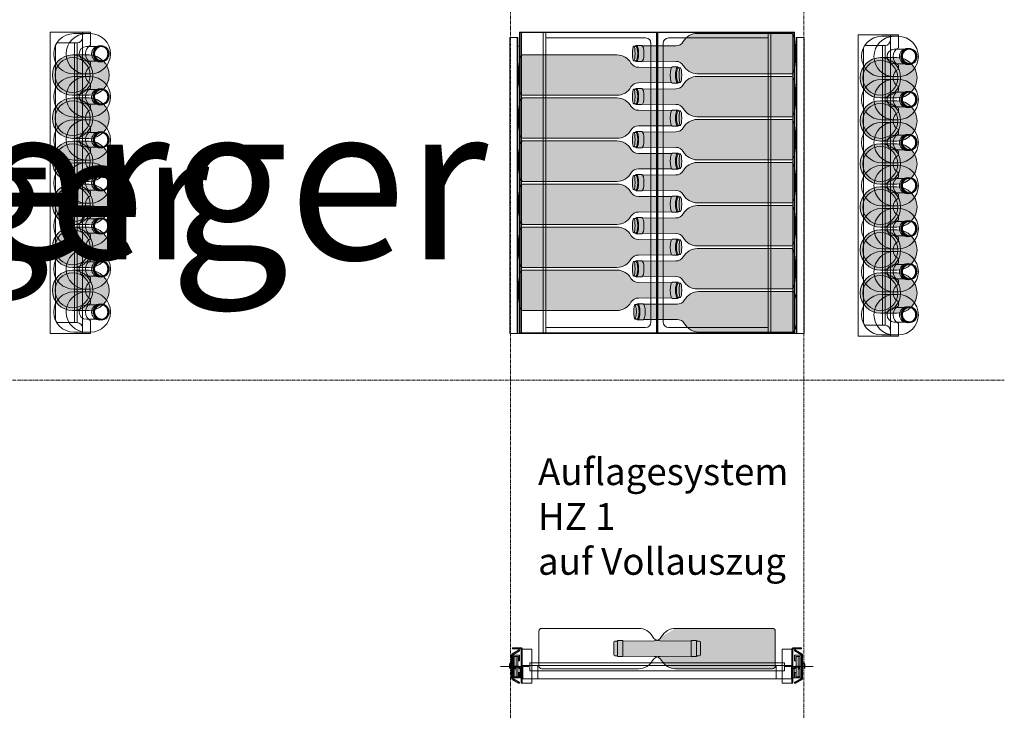
# Model space of a CAD drawing. Units: millimetres. Extents: x 7770 to 975806, y -37393 to 16511.
# Drawn here: x 38404 to 40234, y -29243 to -27959 of the extents above; entities that cross this region are included whole.
import ezdxf

# ---------------------------------------------------------------- set-up
doc = ezdxf.new("R2010")
doc.units = ezdxf.units.MM
doc.linetypes.add('CENTER', pattern=[10.159999999999998, 6.35, -1.27, 1.27, -1.27])
doc.linetypes.add('STRICHPUNKT2', pattern=[12.7, 6.35, -3.175, 0, -3.175])
doc.layers.get('0').update_dxf_attribs({"linetype": 'CONTINUOUS', "plot": 0})
for name, color, linetype, lineweight in [('A_BEMASSUNG', 1, 'CONTINUOUS', 13), ('A_BEMASSUNG @ 16', 1, 'CONTINUOUS', 13), ('A_BEMASSUNG @ 20', 1, 'CONTINUOUS', 13), ('A_TEXT', 7, 'CONTINUOUS', 20), ('A_VOLL', 3, 'CONTINUOUS', 18), ('ZUBEHÖR', 40, 'CONTINUOUS', 13)]:
    doc.layers.add(name, color=color, linetype=linetype, lineweight=lineweight)
doc.styles.add('IDEAL', font='comsc.ttf', dxfattribs={"height": 4})
doc.styles.add('STYLE1', font='arial.ttf')

# ---------------------------------------------------------------- blocks, each defined once
blk = doc.blocks.new('Flasche 750ml')
at = {"layer": 'ZUBEHÖR'}
h = blk.add_hatch(color=256, dxfattribs=at)
h.dxf.hatch_style = 1
h.set_gradient(color1=(19, 103, 52), color2=(175, 217, 170), rotation=90.00000000000003, name='CYLINDER')
h.paths.add_polyline_path([(299.9999999999927, 32.49999999996726, 0.4142135623730601), (294.9999999999933, 37.49999999996726), (114.9999999999806, 37.49999999998909, 0.2715003549362917), (88.82290156764118, 22.15467562460073, -0.2846915079619797), (75.0000000001304, 14.49999999999014), (17.00000000000679, 13.99999999999636), (16.99999999999322, -14.00000000001104), (74.9999999999896, -14.5000000000036, -0.2846915079644083), (88.82290156763018, -22.15467562461629, 0.271500354936499), (114.9999999999891, -37.50000000001091), (294.9999999999922, -37.50000000003274, 0.4142135623731301), (299.9999999999927, -32.50000000003274)])
edge = h.paths.add_edge_path(flags=17)
edge.add_arc((114.9999999999782, 7.499999999989086), 30, 90, 150.7586714634981)
at = {"layer": 'ZUBEHÖR', "true_color": 0xffffff}
h = blk.add_hatch(color=7, dxfattribs=at)
h.dxf.hatch_style = 1
h.paths.add_polyline_path([(17.00000000000728, 14.99999999999636), (6.999999999992723, 14.99999999999636), (6.999999999992724, -15.00000000000364), (16.99999999999272, -15.00000000000364)])
h.paths.add_polyline_path([(6.999999999992724, 13.50000000000364), (1.999999999992724, 13.50000000000364, 0.4142135623732802), (-7.275957614183426e-12, 11.50000000000237), (-7.275957614183426e-12, -11.5000000000049, 0.4142135623724836), (1.999999999989814, -13.50000000000364), (6.999999999992724, -13.50000000000364)])
at = {"layer": 'ZUBEHÖR', "color": 252}
for p, q in [((114.9999999999927, 37.49999999998181), (294.9999999999927, 37.49999999995998)), ((299.9999999999927, 32.49999999996726), (299.9999999999927, -32.50000000003274)), ((-7.275957614183426e-12, 11.50000000000364), (7.275957614183426e-12, -11.50000000000364)), ((7.275957614183426e-12, -11.50000000000364), (-7.275957614183426e-12, 11.50000000000364)), ((6.999999999992724, 13.50000000000364), (1.999999999992724, 13.50000000000364)), ((7.000000000007276, 14.99999999999636), (6.999999999992724, -15.00000000000364)), ((17.00000000000728, 14.99999999999636), (6.999999999992724, 14.99999999999636)), ((6.999999999992724, -15.00000000000364), (6.999999999992724, 14.99999999999636)), ((17.00000000000728, 14.99999999999636), (16.99999999999272, -15.00000000000364)), ((16.99999999999272, -15.00000000000364), (17.00000000000728, 14.99999999999636)), ((75.00000000000728, 14.49999999998909), (17.00000000000728, 13.99999999999636)), ((6.999999999992724, -13.50000000000364), (1.999999999978172, -13.49999999999636)), ((16.99999999999272, -15.00000000000364), (6.999999999992724, -15.00000000000364)), ((74.99999999999272, -14.50000000000364), (16.99999999997817, -14.00000000001091)), ((114.9999999999782, -37.50000000001091), (294.9999999999927, -37.50000000003274))]:
    blk.add_line(p, q, dxfattribs=at)
for centre, radius, start, end in [((114.9999999999782, 7.499999999989086), 30, 90, 150.7586714634981), ((294.9999999999927, 32.49999999996726), 5, 0, 90), ((75.73435235146462, 29.48201343691107), 14.99999999999964, 267.1938589298617, 330.758671463498), ((1.999999999992724, 11.50000000000364), 2, 90, 180), ((1.999999999992724, -11.50000000000364), 2, 180, 270), ((75.73435235145007, -29.48201343691835), 14.99999999999964, 29.24132853650191, 92.80614106930553), ((114.9999999999927, -7.500000000010914), 30, 209.2413285365019, 270), ((294.9999999999927, -32.50000000003274), 5, 270, 0)]:
    blk.add_arc(centre, radius, start, end, dxfattribs=at)
blk = doc.blocks.new('A$C74f92cc3')
at = {"layer": 'ZUBEHÖR', "color": 252}
for p, q in [((-185, 37.50000000001455), (-5, 37.49999999999272)), ((0, 32.5), (0, -32.5)), ((-300, 11.50000000003638), (-299.9999999999854, -11.4999999999709)), ((-299.9999999999854, -11.4999999999709), (-300, 11.50000000003638)), ((-293, 13.50000000003638), (-298, 13.50000000003638)), ((-292.9999999999854, 15.0000000000291), (-293, -14.9999999999709)), ((-282.9999999999854, 15.0000000000291), (-293, 15.0000000000291)), ((-293, -14.9999999999709), (-293, 15.0000000000291)), ((-282.9999999999854, 15.0000000000291), (-283, -14.9999999999709)), ((-283, -14.9999999999709), (-282.9999999999854, 15.0000000000291)), ((-224.9999999999854, 14.50000000002183), (-282.9999999999854, 14.0000000000291)), ((-293, -13.4999999999709), (-298.0000000000146, -13.49999999996362)), ((-283, -14.9999999999709), (-293, -14.9999999999709)), ((-225, -14.4999999999709), (-283.0000000000146, -13.99999999997817)), ((-185.0000000000146, -37.49999999997817), (-5, -37.5))]:
    blk.add_line(p, q, dxfattribs=at)
for centre, radius, start, end in [((-185.0000000000146, 7.500000000021828), 30, 90, 150.7586714634981), ((-5, 32.5), 5, 0, 90), ((-224.2656476485281, 29.48201343694382), 14.99999999999964, 267.1938589298617, 330.758671463498), ((-298, 11.50000000003638), 2, 90, 180), ((-298, -11.4999999999709), 2, 180, 270), ((-224.2656476485427, -29.48201343688561), 14.99999999999964, 29.24132853650191, 92.80614106930553), ((-185, -7.499999999978172), 30, 209.2413285365019, 270), ((-5, -32.5), 5, 270, 0)]:
    blk.add_arc(centre, radius, start, end, dxfattribs=at)
blk = doc.blocks.new('*U278')
at = {"layer": 'A_VOLL', "color": 252}
for p, q in [((-268.5, 58.00000000000728), (-253, 58.00000000000728)), ((-268.5, 56.00000000000728), (-268.5, 58.00000000000728)), ((-268.5, 56.00000000001455), (-253, 56.00000000001455)), ((-252.5, 55.50000000001455), (-252.5, -8)), ((-250.5, 55.50000000001455), (-250.5, -8)), ((250.5, 55.50000000001455), (250.5, -8)), ((252.5, 55.50000000001455), (252.5, -8)), ((268.5, 58.00000000000728), (252.9999999999854, 58.00000000000728)), ((268.5, 56.00000000001455), (253, 56.00000000001455)), ((268.4999999999854, 56.00000000000728), (268.5, 58.00000000000728)), ((-270.5000000000146, 1.288675134608638), (-270.5, 44.71132486540591)), ((-269.25, 46.87638837486884), (-257.4916697508015, 53.6650635094702)), ((-268.5, 1.288675134608638), (-268.5, 44.71132486540591)), ((-268.25, 45.14433756729704), (-256.4916697508015, 51.93301270190568)), ((-267.5, 2), (-267.5, 44)), ((-267.5, 44), (-255.5, 44.00000000000728)), ((-265.5, 4.000000000007276), (-265.5, 42)), ((-265.5, 42), (-257.5, 42.00000000000728)), ((-262, 24), (-262, 42)), ((-258.5000000000146, 42), (-258.5, 24)), ((-257.5, 34), (-257.5, 42.00000000001455)), ((-256.2416697508015, 54.00000000000728), (-255.5, 54.00000000000728)), ((-256.2416697508015, 52.00000000000728), (-255.5, 52.00000000000728)), ((-255.5, 54.00000000000728), (-255.5, 52.00000000000728)), ((-255.5, 34), (-255.5, 44)), ((256.241669750787, 54.00000000000728), (255.5, 54.00000000000728)), ((255.5, 54.00000000000728), (255.5, 52.00000000000728)), ((256.241669750787, 52.00000000000728), (255.5, 52.00000000000728)), ((255.5, 34), (255.5, 44)), ((267.5, 44), (255.5, 44.00000000000728)), ((268.25, 45.14433756729704), (256.491669750787, 51.93301270190568)), ((269.25, 46.87638837486884), (257.491669750787, 53.6650635094702)), ((257.5, 34), (257.5, 42.00000000001455)), ((265.5, 42), (257.5, 42.00000000000728)), ((258.5, 42), (258.5, 24)), ((262, 24), (261.9999999999709, 42)), ((265.5, 4.000000000007276), (265.5, 42)), ((267.5, 2), (267.5, 44)), ((268.5, 1.288675134608638), (268.5, 44.71132486540591)), ((270.5, 1.288675134608638), (270.4999999999854, 44.71132486540591)), ((-290.6460087027517, 23), (-238.1082970037241, 23)), ((-274.5000000000146, 20), (-274.5, 27.5)), ((-273.0000000000146, 20), (-274.5, 20)), ((-273.0000000000146, 20), (-272.5, 27.5)), ((-270.5, 30), (-272, 30)), ((-270.5, 28), (-272, 28)), ((-264.5, 19), (-264.5, 24)), ((-264.5, 24), (-257.5, 24)), ((-264.5, 19), (-262.5, 19)), ((-262.5, 19), (-262.5, 22)), ((-262.5, 22), (-258.3284271247539, 22)), ((-262.0000000000146, 4.000000000014552), (-262, 22)), ((-258.5000000000291, 22), (-258.5, 4)), ((-254.5, 18.17157287525333), (-258.3284271247685, 22)), ((-257.5, 34), (-255.5, 34)), ((-252.5, 19), (-257.5, 24)), ((-252.5, 2.000000000007276), (-252.5, 19)), ((-236.5, 15), (-236.5, 25)), ((-221.5, 0), (-221.5, 25)), ((221.5, 0), (221.5, 25)), ((236.5, 15), (236.5, 25)), ((290.1460087027517, 23), (238.1082970037241, 23)), ((252.5, 19), (257.5, 24)), ((252.5, 2.000000000007276), (252.5, 19)), ((254.5, 18.17157287525333), (258.3284271247394, 22)), ((257.5, 34), (255.5, 34)), ((264.5, 24), (257.5, 24)), ((262.5, 22), (258.3284271247394, 22)), ((258.5, 22), (258.5, 4)), ((262, 4.000000000014552), (261.9999999999709, 22)), ((262.5, 19), (262.5, 22)), ((264.5, 19), (262.5, 19)), ((264.5, 19), (264.5, 24)), ((270.5, 30), (272, 30)), ((270.5, 28), (272, 28)), ((273, 20), (272.5, 27.5)), ((273, 20), (274.5, 20)), ((274.5, 20), (274.5, 27.5)), ((-268.25, 0.8556624327102327), (-256.4916697508015, -5.93301270189113)), ((-267.5, 2), (-255.5, 2.000000000007276)), ((-265.5, 4.000000000007276), (-257.5, 4.000000000007276)), ((-257.5, 12), (-257.5, 4)), ((-257.5, 12), (-255.5, 12)), ((-255.5, 12.00000000000728), (-255.5, 2.000000000007276)), ((-254.5, 2.000000000007276), (-254.5, 18.17157287525333)), ((-254.5, 2.000000000007276), (-252.5, 2.000000000007276)), ((-236.5, 15), (236.5, 15)), ((254.5, 2.000000000007276), (252.5, 2.000000000007276)), ((254.5, 2.000000000007276), (254.5, 18.17157287525333)), ((255.5, 12.00000000000728), (255.5, 2.000000000007276)), ((257.5, 12), (255.5, 12)), ((267.5, 2), (255.5, 2.000000000007276)), ((268.25, 0.8556624327102327), (256.491669750787, -5.93301270189113)), ((257.5, 12), (257.5, 4)), ((265.5, 4.000000000007276), (257.5, 4.000000000007276)), ((-269.25, -0.8763883748615626), (-257.4916697508015, -7.665063509455649)), ((-256.2416697508015, -6), (-255.5, -6)), ((-256.2416697508015, -8), (-255.5, -8)), ((-255.5, -8), (-255.5, -6)), ((-252.5, -8), (-250.5, -8)), ((252.5, -8), (250.5, -8)), ((256.241669750787, -6), (255.5, -6)), ((255.5, -8), (255.5, -6)), ((256.241669750787, -8), (255.5, -8)), ((269.25, -0.8763883748615626), (257.491669750787, -7.665063509455649))]:
    blk.add_line(p, q, dxfattribs=at)
for points in [[(-250.5, 55.50000000001455), (-232.5, 55.50000000001455), (-232.5, -8.053899347229162), (-250.5, -8.053899347229162)], [(250.5, 55.50000000001455), (232.4999999999854, 55.50000000001455), (232.4999999999854, -8.053899347229162), (250.5, -8.053899347229162)], [(-249.5, 0), (249.5, 0), (249.5, 25), (-249.5, 25)], [(-236.5, 25), (236.5, 25), (236.5, 30), (-236.5, 30)]]:
    blk.add_lwpolyline(points, close=True, dxfattribs=at)
for centre, radius, start, end in [((-253, 55.50000000001455), 2.5, 359.9999999991662, 90.00000000083378), ((-253, 55.50000000001455), 0.5, 359.9999999991662, 90.00000000083378), ((252.9999999999854, 55.50000000001455), 2.5, 89.99999999916623, 180.0000000004169), ((252.9999999999854, 55.50000000001455), 0.5, 89.99999999916623, 180.0000000004169), ((-268, 44.71132486540591), 2.5, 120.0000000000624, 180), ((-268, 44.71132486540591), 0.5, 120.0000000000624, 180), ((-256.2416697508015, 51.50000000000728), 2.5, 90, 120.0000000000624), ((-256.2416697508015, 51.50000000000728), 0.5, 90, 120.0000000000624), ((256.241669750787, 51.50000000000728), 2.5, 59.99999999993758, 90), ((256.241669750787, 51.50000000000728), 0.5, 59.99999999993758, 90), ((268, 44.71132486540591), 0.5, 0, 59.99999999993758), ((268, 44.71132486540591), 2.5, 0, 59.99999999993758), ((-272, 27.5), 2.5, 90, 180), ((-272, 27.5), 0.5, 90, 180), ((272, 27.5), 2.5, 0, 90), ((272, 27.5), 0.5, 0, 90), ((-268, 1.288675134608638), 2.5, 180, 239.9999999999376), ((-268, 1.288675134608638), 0.5, 180, 239.9999999999376), ((268, 1.288675134608638), 0.5, 300.0000000000624, 0), ((268, 1.288675134608638), 2.5, 300.0000000000624, 0), ((-256.2416697508015, -5.5), 2.5, 239.9999999999376, 270), ((-256.2416697508015, -5.5), 0.5, 239.9999999999376, 270), ((256.241669750787, -5.5), 0.5, 270, 300.0000000000624), ((256.241669750787, -5.5), 2.5, 270, 300.0000000000624)]:
    blk.add_arc(centre, radius, start, end, dxfattribs=at)
blk = doc.blocks.new('VAZ Auflagesystem HZ1 Front')
at = {"color": 6}
blk.add_blockref('*U278', (0, 0), dxfattribs=at)
at = {"layer": 'A_VOLL', "color": 6, "xscale": -1}
blk.add_blockref('A$C74f92cc3', (-219.5, 56.49999999998325), dxfattribs=at)
at = {"layer": 'A_VOLL', "color": 6}
blk.add_blockref('Flasche 750ml', (-80.5, 56.50000000003276), dxfattribs=at)
at = {"layer": 'A_VOLL', "color": 6, "xscale": -1, "rotation": 180}
blk.add_blockref('A$C74f92cc3', (219.4999999999927, 56.49999999998325), dxfattribs=at)
blk = doc.blocks.new('*U298')
at = {"layer": 'A_BEMASSUNG @ 16', "color": 250, "style": 'IDEAL'}
blk.add_text('Schlumberger', height=230.4, dxfattribs=at).set_placement((-58.18970319844084, 48.09486237852252))
at = {"layer": 'A_BEMASSUNG @ 20', "color": 250, "style": 'IDEAL'}
blk.add_text('Schlumberger', height=288, dxfattribs=at).set_placement((-58.18970319844084, 48.09486237852252))
blk = doc.blocks.new('A$C92f81894')
at = {"layer": 'A_BEMASSUNG', "color": 40, "linetype": 'STRICHPUNKT2', "true_color": 0xf8d731}
blk.add_blockref('*U298', (0, 0), dxfattribs=at)
blk = doc.blocks.new('A$C67d9124c')
at = {"layer": 'A_VOLL', "color": 252}
for p, q in [((182.7029641488771, 37.50000000122467), (7.336331739847083, 37.50000000121012)), ((222.7029641488625, 14.50000000123194), (284.3999774277036, 14.03605976488919)), ((285.8082453883108, 15.00000000123922), (295.6563229184248, 15.0000000012465)), ((297.3187311307265, 13.5000000012465), (300.7697642142011, 13.5000000012465)), ((222.7029641488771, -14.49999999876078), (284.3999774277181, -14.03605976241803)), ((285.8082453883108, -14.99999999876078), (295.6563229184248, -14.9999999987535)), ((297.3945768948179, -13.5039772659197), (300.7697642142448, -13.49999999873895)), ((182.7029641488771, -37.49999999876805), (7.336331739847083, -37.49999999878261))]:
    blk.add_line(p, q, dxfattribs=at)
for centre, radius, start, end in [((182.7029641488771, 7.500000001231944), 30, 29.24132853645054, 90), ((221.9686117974052, 29.48201343815393), 14.99999999999964, 209.2413285364505, 272.8061410693053), ((221.9686117974197, -29.48201343567549), 14.99999999999964, 87.19385893069473, 150.7586714635495), ((182.7029641488771, -7.499999998768056), 30, 270, 330.7586714635495)]:
    blk.add_arc(centre, radius, start, end, dxfattribs=at)
at = {"layer": 'A_VOLL', "color": 252, "extrusion": (0, 0, -1)}
for centre, major_axis, ratio, start_param, end_param in [((7.336331739847083, 1.21011645148883e-09), (4.549769721613042e-12, -37.49999999999272), 0.1956355130626268, 0, 3.141592653589793), ((285.8082453883108, 1.246496239559747e-09), (-1.818070918446496e-12, -15), 0.2661897961171538, 0, 3.141592653589793), ((295.6563229184248, 1.246496239559747e-09), (-1.818070918446496e-12, -15), 0.2661897961171538, -0.4510268117976182, 3.592010784419933), ((297.4185521304753, 1.246496239559747e-09), (-1.636775397077502e-12, -13.50422071386599), 0.2956739989933291, 0, 3.141592653589793)]:
    blk.add_ellipse(centre, major_axis=major_axis, ratio=ratio, start_param=start_param, end_param=end_param, dxfattribs=at)
blk.add_ellipse((300.7697642142157, 1.25377219717393e-09), major_axis=(-2.364768888268556e-11, 13.49999999999272), ratio=0.1798020724404313, dxfattribs=at)
blk = doc.blocks.new('A$C03028244')
at = {"layer": 'ZUBEHÖR', "true_color": 0x136734}
h = blk.add_hatch(color=116, dxfattribs=at)
h.dxf.hatch_style = 1
h.set_gradient(color1=(19, 103, 52), color2=(215, 235, 210), rotation=90.00000000000003, name='CYLINDER')
edge = h.paths.add_edge_path()
edge.add_line((182.7029641488746, 37.50000000123194), (7.336331739858792, 37.50000000121012))
edge.add_ellipse((7.336331739847083, 1.21011645148883e-09), major_axis=(-4.549884210811516e-12, 37.49999999999272), ratio=0.1956355130626268, start_angle=5.088887490341627e-14, end_angle=180)
edge.add_line((7.336331739851623, -37.4999999987826), (182.7029641488796, -37.49999999876805))
edge.add_arc((182.702964148876, -7.499999998768047), 30, 270.0000000000069, 330.7586714630041)
edge.add_arc((221.9686117974197, -29.48201343567548), 14.99999999999964, 87.19385893084609, 150.7586714630031, ccw=False)
edge.add_line((222.7029641488803, -14.49999999876076), (284.3999774277218, -14.036059762418))
edge.add_ellipse((285.8082453883108, 1.246496239559747e-09), major_axis=(1.86394292322061e-12, 15), ratio=0.2661897961171538, start_angle=20.652407972339518, end_angle=159.3475920279006, ccw=False)
edge.add_line((284.3999774277095, 14.03605976488915), (222.7029641487369, 14.50000000123289))
edge.add_arc((221.9686117974124, 29.48201343815428), 14.99999999999963, 209.2413285370097, 272.80614106863356, ccw=False)
edge.add_arc((182.702964148877, 7.500000001231943), 30, 29.24132853702213, 90.00000000000472)
at = {"layer": 'ZUBEHÖR', "true_color": 0xffffff}
h = blk.add_hatch(color=7, dxfattribs=at)
h.dxf.hatch_style = 1
edge = h.paths.add_edge_path()
edge.add_ellipse((295.6563229184248, 1.246496239559747e-09), major_axis=(1.831721514973474e-12, 15.00000000000002), ratio=0.266189796117153, start_angle=1.318767317570746e-11, end_angle=180.0000000000132, ccw=False)
edge.add_line((295.6563229184257, 15.0000000012465), (285.8082453882804, 15.00000000123922))
edge.add_ellipse((285.8082453883108, 1.246496239559747e-09), major_axis=(1.86394292322061e-12, 15), ratio=0.2661897961171538, start_angle=8.142219984546603e-13, end_angle=20.65240797233945)
edge.add_ellipse((285.8082453883108, 1.246496239559747e-09), major_axis=(1.86394292322061e-12, 15), ratio=0.2661897961171538, start_angle=20.65240797233945, end_angle=159.3475920279006)
edge.add_ellipse((285.8082453883108, 1.246496239559747e-09), major_axis=(1.86394292322061e-12, 15), ratio=0.2661897961171538, start_angle=159.3475920279006, end_angle=180.0000000000008)
edge.add_line((285.8082453883411, -14.99999999876078), (295.6563229184239, -14.99999999875351))
edge = h.paths.add_edge_path()
edge.add_ellipse((297.4185521304753, 1.246496239559747e-09), major_axis=(1.650990438272188e-12, 13.50422071386599), ratio=0.2956739989933291, start_angle=1.432541242965788, end_angle=179.655962752734)
edge.add_ellipse((295.6563229184248, 1.246496239559747e-09), major_axis=(1.831721514973474e-12, 15.00000000000002), ratio=0.266189796117153, start_angle=-25.8070579127385, end_angle=1.323110747488823e-11)
edge.add_ellipse((295.6563229184248, 1.246496239559747e-09), major_axis=(1.831721514973474e-12, 15.00000000000002), ratio=0.266189796117153, start_angle=1.323110747488823e-11, end_angle=180.0000000000132)
edge.add_ellipse((295.6563229184248, 1.246496239559747e-09), major_axis=(1.831721514973474e-12, 15.00000000000002), ratio=0.266189796117153, start_angle=180.0000000000132, end_angle=205.8070579126868)
edge = h.paths.add_edge_path()
edge.add_ellipse((300.7697642142157, 1.25377219717393e-09), major_axis=(-2.366606571944488e-11, 13.49999999999272), ratio=0.1798020724404313, start_angle=180.0000000002102, end_angle=359.999999999982)
edge.add_ellipse((300.7697642142157, 1.25377219717393e-09), major_axis=(-2.366606571944488e-11, 13.49999999999272), ratio=0.1798020724404313, start_angle=-1.791288396600253e-11, end_angle=180.0000000002102)
edge = h.paths.add_edge_path()
edge.add_ellipse((300.7697642142157, 1.25377219717393e-09), major_axis=(-2.366606571944488e-11, 13.49999999999272), ratio=0.1798020724404313, start_angle=-1.7905676941154525e-11, end_angle=180.0000000002102, ccw=False)
edge.add_line((300.7697642141928, 13.5000000012465), (297.3187311307232, 13.5000000012465))
edge.add_ellipse((297.4185521304753, 1.246496239559747e-09), major_axis=(1.650990438272188e-12, 13.50422071386599), ratio=0.2956739989933291, start_angle=1.432541242965788, end_angle=179.6559627527352)
edge.add_line((297.3945768948162, -13.50397726591969), (300.7697642142483, -13.49999999873894))
at = {"layer": 'ZUBEHÖR', "color": 252}
for p, q in [((182.7029641488771, 37.50000000122467), (7.336331739847083, 37.50000000121012)), ((222.7029641488625, 14.50000000123194), (284.3999774277036, 14.03605976488919)), ((285.8082453883108, 15.00000000123922), (295.6563229184248, 15.0000000012465)), ((297.3187311307265, 13.5000000012465), (300.7697642142011, 13.5000000012465)), ((222.7029641488771, -14.49999999876078), (284.3999774277181, -14.03605976241803)), ((285.8082453883108, -14.99999999876078), (295.6563229184248, -14.9999999987535)), ((297.3945768948179, -13.5039772659197), (300.7697642142448, -13.49999999873895)), ((182.7029641488771, -37.49999999876805), (7.336331739847083, -37.49999999878261))]:
    blk.add_line(p, q, dxfattribs=at)
for centre, radius, start, end in [((182.7029641488771, 7.500000001231944), 30, 29.24132853645054, 90), ((221.9686117974052, 29.48201343815393), 14.99999999999964, 209.2413285364504, 272.8061410693053), ((221.9686117974197, -29.48201343567549), 14.99999999999964, 87.19385893069473, 150.7586714635495), ((182.7029641488771, -7.499999998768056), 30, 270, 330.7586714635495)]:
    blk.add_arc(centre, radius, start, end, dxfattribs=at)
at = {"layer": 'ZUBEHÖR', "color": 252, "extrusion": (0, 0, -1)}
for centre, major_axis, ratio, start_param, end_param in [((7.336331739847083, 1.21011645148883e-09), (4.549769721613042e-12, -37.49999999999272), 0.1956355130626268, 0, 3.141592653589793), ((285.8082453883108, 1.246496239559747e-09), (-1.818070918446496e-12, -15), 0.2661897961171538, 0, 3.141592653589793), ((295.6563229184248, 1.246496239559747e-09), (-1.818070918446496e-12, -15), 0.2661897961171538, -0.4510268117976182, 3.592010784419933), ((297.4185521304753, 1.246496239559747e-09), (-1.636775397077502e-12, -13.50422071386599), 0.2956739989933291, 0, 3.141592653589793)]:
    blk.add_ellipse(centre, major_axis=major_axis, ratio=ratio, start_param=start_param, end_param=end_param, dxfattribs=at)
blk.add_ellipse((300.7697642142157, 1.25377219717393e-09), major_axis=(-2.364768888268556e-11, 13.49999999999272), ratio=0.1798020724404313, dxfattribs=at)
blk = doc.blocks.new('A$C094605b9')
at = {"layer": 'A_VOLL', "color": 252}
for p, q in [((-273.5, 550), (-273.5, 0)), ((-258.5000000000146, 550), (-273.5, 550)), ((-259.8887173635594, 550), (-259.8887173635594, 0)), ((-258.5, 550), (-258.5, 0)), ((-255.5, 560), (-255.5, 0)), ((-0.3936542710725917, 560), (-255.5, 560)), ((-254.5, 559), (-254.5, 0)), ((-1.393654271072592, 559), (-254.5, 559)), ((-252, 559), (-252, 1)), ((-235.5, 560), (-235.5, 559)), ((-211.476672571458, 559), (-211.476672571458, 1)), ((-206.476672571458, 559), (-206.476672571458, 1)), ((-21.39365427107259, 549), (-206.476672571458, 549)), ((-1.393654271072592, 1), (-1.393654271072592, 559)), ((-0.3936542710725917, 0), (-0.3936542710725917, 560)), ((0.3936542710725917, 0), (0.3936542710725917, 560)), ((0.3936542710725917, 560), (255.5, 560)), ((1.393654271072592, 559), (254.4999999999854, 559)), ((1.393654271072592, 1), (1.393654271072592, 559)), ((21.39365427107259, 549), (206.476672571458, 549)), ((206.476672571458, 559), (206.476672571458, 1)), ((211.476672571458, 559), (211.476672571458, 1)), ((235.5, 560), (235.4999999999854, 559)), ((252, 559), (252, 1)), ((254.4999999999854, 559), (254.5, 0)), ((255.5, 560), (255.5, 0)), ((258.5, 550), (273.5, 550)), ((258.5, 550), (258.5, 0)), ((259.8887173635449, 550), (259.8887173635449, 0)), ((273.5, 550), (273.5, 0)), ((-258.5, 533.9729901561368), (-255.5, 533.9729901561368)), ((-254.5, 540), (-255.5, 540)), ((-255.5, 533.9729901561368), (-255.5, 0)), ((-255.5, 533.9729901561368), (-255.5, 0)), ((-11.39365427107259, 21), (-11.39365427107259, 539)), ((11.39365427107259, 21), (11.39365427107259, 539)), ((254.5, 540), (255.5, 540)), ((255.5, 533.9729901561368), (255.5, 0)), ((258.5, 533.9729901561368), (255.5, 533.9729901561368)), ((255.5, 533.9729901561368), (255.5, 0)), ((-254.5, 20), (-255.5, 20)), ((254.5, 20), (255.5, 20)), ((-273.5, 0), (-255.5, 0)), ((-1.393654271072592, 1), (-255.5, 1)), ((-0.3936542710725917, 0), (-255.5, 0)), ((-235.5, 1), (-235.5, 0)), ((-235.5, 0), (-235.5, 1)), ((-21.39365427107259, 11), (-206.476672571458, 11)), ((0.3936542710725917, 0), (255.5, 0)), ((1.393654271072592, 1), (255.5, 1)), ((21.39365427107259, 11), (206.476672571458, 11)), ((235.4999999999854, 1), (235.5, 0)), ((235.5, 0), (235.4999999999854, 1)), ((273.5, 0), (255.5, 0))]:
    blk.add_line(p, q, dxfattribs=at)
for centre, start, end in [((-21.39365427107259, 539), 0, 90), ((21.39365427107259, 539), 90, 180), ((-21.39365427107259, 21), 270, 0), ((21.39365427107259, 21), 180, 270)]:
    blk.add_arc(centre, 10, start, end, dxfattribs=at)
blk = doc.blocks.new('VAZ Auflagesystem WKS E-384934')
at = {"rotation": 180}
for p in [(257.4332862169977, -98.2033459055228), (257.4332862170013, -178.2033459049892), (257.4332862170013, -258.2033459048546), (257.4332862170013, -338.2033459047236), (257.4332862170013, -418.2033459819288), (257.4332862170013, -498.2033459816669), (259.8606141949458, -578.2033459815286)]:
    blk.add_blockref('A$C03028244', p, dxfattribs=at)
for p in [(-257.3647230912319, -138.2033459048903), (-257.3647230912319, -218.2033459023728), (-257.3647230912319, -298.2033459022382), (-257.3647230912319, -378.2033459021072), (-257.3647230912319, -458.2033459793124), (-257.3647230912319, -538.2033459790505)]:
    blk.add_blockref('A$C03028244', p)
at = {"layer": 'A_VOLL', "color": 6}
for name, p in [('A$C094605b9', (0.03428156288293849, -618.2516490724411)), ('A$C67d9124c', (-257.364723091232, -138.2033459048903)), ('A$C67d9124c', (-257.364723091232, -218.2033459023728)), ('A$C67d9124c', (-257.364723091232, -298.2033459022382)), ('A$C67d9124c', (-257.364723091232, -378.2033459021072)), ('A$C67d9124c', (-257.364723091232, -458.2033459793124)), ('A$C67d9124c', (-257.364723091232, -538.2033459790505))]:
    blk.add_blockref(name, p, dxfattribs=at)
at = {"layer": 'A_VOLL', "color": 6, "rotation": 180}
for p in [(257.4332862169977, -98.20334590714272), (257.4332862169977, -178.2033459049928), (257.4332862169977, -258.2033459048582), (257.4332862169977, -338.2033459047273), (257.4332862169977, -418.2033459819324), (257.4332862169977, -498.2033459816705), (259.8606141949422, -578.2033459815323)]:
    blk.add_blockref('A$C67d9124c', p, dxfattribs=at)
blk = doc.blocks.new('A$Ce4438ab2')
at = {"layer": 'A_VOLL', "color": 252}
for p, q in [((-37.5, 30.57124894166918), (-37.5, 0)), ((37.5, 30.57124894166918), (37.5, 0))]:
    blk.add_line(p, q, dxfattribs=at)
blk.add_circle((0, 0), 32.5, dxfattribs=at)
for centre, start, end in [((0, 30.57124894166918), 0, 180), ((0, 0), 0, 180), ((0, 0), 180, 0)]:
    blk.add_arc(centre, 37.5, start, end, dxfattribs=at)
blk = doc.blocks.new('A$C64f1b110')
at = {"layer": 'A_VOLL', "color": 252}
for p, q in [((-13.5, 88.15473122577532), (-13.5, 60.85140548214258)), ((13.5, 88.15473122577532), (13.5, 60.85140548213531)), ((-37.5, 37.5), (-37.5, 68.07124894166918)), ((37.5, 37.5), (37.5, 68.07124894166918))]:
    blk.add_line(p, q, dxfattribs=at)
for centre, radius in [((0, 88.15473122577532), 15), ((0, 85.4473625709361), 15), ((-0.3434367133158958, 89.43645448907046), 13.5), ((0, 88.15473122577532), 13.5)]:
    blk.add_circle(centre, radius, dxfattribs=at)
for centre, radius, start, end in [((0, 68.07124894166918), 37.5, 0, 180), ((0, 60.55619728277088), 37.5, 180, 0), ((0, 60.85140548213531), 13.5, 180.0000000004168, 359.9999999995831), ((0, 37.5), 37.5, 180, 0)]:
    blk.add_arc(centre, radius, start, end, dxfattribs=at)
blk = doc.blocks.new('A$C7fa16913')
at = {"layer": 'A_VOLL', "color": 252}
for p, q in [((-280, 74.98213170195231), (-255.9140944731189, 74.98213170195231)), ((-280, 60.00000000000728), (-280, 74.98213170195231)), ((-223.2983720234479, 74.98213170195231), (-216.2653368684405, 74.98213170195231)), ((-183.6380569546454, 74.98213170195231), (-175.9219001551101, 74.98213170195231)), ((-143.294620241315, 74.98213170195231), (-136.2653368768515, 74.98213170195231)), ((-103.6380569630564, 74.98213170195231), (-95.92190016352106, 74.98213170195231)), ((-63.29462024972599, 74.98213170195231), (-56.26533678948181, 74.98213170195231)), ((-23.63805687568674, 74.98213170195231), (-15.92190007615136, 74.98213170195231)), ((16.7053798376437, 74.98213170195231), (23.73466321038723, 74.98213170195231)), ((56.36194312418229, 74.98213170195231), (64.07809992371767, 74.98213170195231)), ((96.70537983751274, 74.98213170195231), (103.7346632102563, 74.98213170195231)), ((136.3619431240513, 74.98213170195231), (144.0780999235867, 74.98213170195231)), ((176.7053798373818, 74.98213170195231), (183.7346632102563, 74.98213170195231)), ((216.3619431240513, 74.98213170195231), (224.0780999235867, 74.98213170195231)), ((256.7053798373818, 74.98213170195231), (280, 74.98213170195231)), ((280, 60.00000000000728), (280, 74.98213170195231)), ((280, 60.00000000000728), (-280, 60.00000000000728)), ((-280, 60.00000000000728), (-280, 0)), ((280, 60.00000000000728), (270, 60.00000000000728)), ((280, 0), (280, 60.00000000000728)), ((260, 50.00000000000728), (-260, 50.00000000000728)), ((-260, 15), (-260, 50.00000000000728)), ((260, 45.00000000000728), (-260, 45.00000000000728)), ((260, 15), (260, 50.00000000000728)), ((-280, 0), (280, 0)), ((255, 10), (-255, 10))]:
    blk.add_line(p, q, dxfattribs=at)
for centre, radius, start, end in [((-239.6062332482834, 83.70671961127664), 18.49499315804165, 208.1084859200064, 331.8915140799937), ((-199.9516969115502, 83.69590948617406), 18.49499315804165, 208.1084859200064, 331.8915140799937), ((-159.6082601982198, 83.69590948617406), 18.49499315804165, 208.1084859200064, 331.8915140799937), ((-119.9516969199467, 83.69590948617406), 18.49499315804165, 208.1084859200064, 331.8915140799937), ((-79.60826020661625, 83.69590948617406), 18.49499315804165, 208.1084859200064, 331.8915140799937), ((-39.951696832577, 83.69590948617406), 18.49499315804165, 208.1084859200064, 331.8915140799937), ((0.3917398807534482, 83.69590948617406), 18.49499315804165, 208.1084859200064, 331.8915140799937), ((40.04830316729203, 83.69590948617406), 18.49499315804165, 208.1084859200064, 331.8915140799937), ((80.39173988062248, 83.69590948617406), 18.49499315804165, 208.1084859200064, 331.8915140799937), ((120.0483031671611, 83.69590948617406), 18.49499315804165, 208.1084859200064, 331.8915140799937), ((160.3917398804915, 83.69590948617406), 18.49499315804165, 208.1084859200064, 331.8915140799937), ((200.0483031671611, 83.69590948617406), 18.49499315804165, 208.1084859200064, 331.8915140799937), ((240.3917398804915, 83.69590948617406), 18.49499315804165, 208.1084859200064, 331.8915140799937), ((-270, 50.00000000000728), 10, 0, 90), ((269.9999999999854, 50.00000000000728), 10, 90, 180), ((-255, 15), 5, 180, 270), ((255, 15), 5, 270, 0)]:
    blk.add_arc(centre, radius, start, end, dxfattribs=at)
blk = doc.blocks.new('VAZ Auflagesystem WKS Seite')
at = {"layer": 'A_VOLL', "true_color": 0x136734}
h = blk.add_hatch(color=116, dxfattribs=at)
h.dxf.hatch_style = 1
h.set_gradient(color1=(19, 103, 52), color2=(215, 235, 210), name='CYLINDER')
h.paths.add_polyline_path([(-237.4516969115357, 72.02136651374894), (-237.4516969115357, 41.45011757207975, -1), (-162.4516969115357, 41.45011757207976), (-162.4516969115357, 72.02136651374894, 1)])
h = blk.add_hatch(color=116, dxfattribs=at)
h.dxf.hatch_style = 1
h.set_gradient(color1=(19, 103, 52), color2=(215, 235, 210), name='CYLINDER')
h.paths.add_polyline_path([(-157.4516969116812, 72.02136651374893), (-157.4516969116812, 41.45011757207974, -1), (-82.45169691168121, 41.45011757207975), (-82.45169691168121, 72.02136651374893, 1)])
h = blk.add_hatch(color=116, dxfattribs=at)
h.dxf.hatch_style = 1
h.set_gradient(color1=(19, 103, 52), color2=(215, 235, 210), name='CYLINDER')
h.paths.add_polyline_path([(-77.45169691182679, 72.02136651374892), (-77.45169691182679, 41.45011757207973, -1), (-2.451696911826787, 41.45011757207973), (-2.451696911826787, 72.02136651374892, 1)])
h = blk.add_hatch(color=116, dxfattribs=at)
h.dxf.hatch_style = 1
h.set_gradient(color1=(19, 103, 52), color2=(215, 235, 210), name='CYLINDER')
h.paths.add_polyline_path([(2.548303088027637, 72.0213665137489), (2.548303088027637, 41.45011757207971, -1), (77.54830308802764, 41.45011757207972), (77.54830308802764, 72.0213665137489, 1)])
h = blk.add_hatch(color=116, dxfattribs=at)
h.dxf.hatch_style = 1
h.set_gradient(color1=(19, 103, 52), color2=(215, 235, 210), name='CYLINDER')
h.paths.add_polyline_path([(82.54830308788212, 72.02136651374889), (82.54830308788212, 41.4501175720797, -1), (157.5483030878821, 41.45011757207971), (157.5483030878821, 72.02136651374889, 1)])
h = blk.add_hatch(color=116, dxfattribs=at)
h.dxf.hatch_style = 1
h.set_gradient(color1=(19, 103, 52), color2=(215, 235, 210), name='CYLINDER')
h.paths.add_polyline_path([(162.5483030877366, 72.02136651374887), (162.5483030877366, 41.45011757207968, -1), (237.5483030877366, 41.45011757207969), (237.5483030877366, 72.02136651374887, 1)])
h = blk.add_hatch(color=116, dxfattribs=at)
h.dxf.hatch_style = 1
h.set_gradient(color1=(19, 103, 52), color2=(215, 235, 210), name='SPHERICAL')
h.paths.add_polyline_path([(-232.4516969115357, 41.45011757207976, 1), (-167.4516969115357, 41.45011757207976, 1)], flags=0)
h.paths.add_polyline_path([(-237.4516969115357, 41.45011757207977, 1), (-162.4516969115357, 41.45011757207976, 1)])
h.paths.add_polyline_path([(-167.4516969115357, 41.45011757207976, -1), (-232.4516969115357, 41.45011757207976, -1)], flags=16)
h = blk.add_hatch(color=116, dxfattribs=at)
h.dxf.hatch_style = 1
h.set_gradient(color1=(19, 103, 52), color2=(215, 235, 210), name='SPHERICAL')
h.paths.add_polyline_path([(-232.4516969115357, 41.45011757207976, 1), (-167.4516969115357, 41.45011757207976, 1)])
h = blk.add_hatch(color=116, dxfattribs=at)
h.dxf.hatch_style = 1
h.set_gradient(color1=(19, 103, 52), color2=(215, 235, 210), name='SPHERICAL')
h.paths.add_polyline_path([(-152.4516969116812, 41.45011757207975, 1), (-87.45169691168121, 41.45011757207975, 1)], flags=0)
h.paths.add_polyline_path([(-157.4516969116812, 41.45011757207975, 1), (-82.45169691168121, 41.45011757207975, 1)])
h.paths.add_polyline_path([(-87.45169691168121, 41.45011757207975, -1), (-152.4516969116812, 41.45011757207975, -1)], flags=16)
h = blk.add_hatch(color=116, dxfattribs=at)
h.dxf.hatch_style = 1
h.set_gradient(color1=(19, 103, 52), color2=(215, 235, 210), name='SPHERICAL')
h.paths.add_polyline_path([(-152.4516969116812, 41.45011757207975, 1), (-87.45169691168121, 41.45011757207975, 1)])
h = blk.add_hatch(color=116, dxfattribs=at)
h.dxf.hatch_style = 1
h.set_gradient(color1=(19, 103, 52), color2=(215, 235, 210), name='SPHERICAL')
h.paths.add_polyline_path([(-72.45169691182679, 41.45011757207973, 1), (-7.451696911826787, 41.45011757207973, 1)], flags=0)
h.paths.add_polyline_path([(-77.45169691182679, 41.45011757207974, 1), (-2.451696911826787, 41.45011757207973, 1)])
h.paths.add_polyline_path([(-7.451696911826787, 41.45011757207973, -1), (-72.45169691182679, 41.45011757207973, -1)], flags=16)
h = blk.add_hatch(color=116, dxfattribs=at)
h.dxf.hatch_style = 1
h.set_gradient(color1=(19, 103, 52), color2=(215, 235, 210), name='SPHERICAL')
h.paths.add_polyline_path([(-72.45169691182679, 41.45011757207973, 1), (-7.451696911826787, 41.45011757207973, 1)])
h = blk.add_hatch(color=116, dxfattribs=at)
h.dxf.hatch_style = 1
h.set_gradient(color1=(19, 103, 52), color2=(215, 235, 210), name='SPHERICAL')
h.paths.add_polyline_path([(7.548303088027637, 41.45011757207972, 1), (72.54830308802764, 41.45011757207972, 1)], flags=0)
h.paths.add_polyline_path([(2.548303088027637, 41.45011757207973, 1), (77.54830308802764, 41.45011757207972, 1)])
h.paths.add_polyline_path([(72.54830308802764, 41.45011757207972, -1), (7.548303088027637, 41.45011757207972, -1)], flags=16)
h = blk.add_hatch(color=116, dxfattribs=at)
h.dxf.hatch_style = 1
h.set_gradient(color1=(19, 103, 52), color2=(215, 235, 210), name='SPHERICAL')
h.paths.add_polyline_path([(7.548303088027637, 41.45011757207972, 1), (72.54830308802764, 41.45011757207972, 1)])
h = blk.add_hatch(color=116, dxfattribs=at)
h.dxf.hatch_style = 1
h.set_gradient(color1=(19, 103, 52), color2=(215, 235, 210), name='SPHERICAL')
h.paths.add_polyline_path([(87.54830308788212, 41.45011757207971, 1), (152.5483030878821, 41.45011757207971, 1)], flags=0)
h.paths.add_polyline_path([(82.54830308788212, 41.45011757207971, 1), (157.5483030878821, 41.45011757207971, 1)])
h.paths.add_polyline_path([(152.5483030878821, 41.45011757207971, -1), (87.54830308788212, 41.45011757207971, -1)], flags=16)
h = blk.add_hatch(color=116, dxfattribs=at)
h.dxf.hatch_style = 1
h.set_gradient(color1=(19, 103, 52), color2=(215, 235, 210), name='SPHERICAL')
h.paths.add_polyline_path([(87.54830308788212, 41.45011757207971, 1), (152.5483030878821, 41.45011757207971, 1)])
h = blk.add_hatch(color=116, dxfattribs=at)
h.dxf.hatch_style = 1
h.set_gradient(color1=(19, 103, 52), color2=(215, 235, 210), name='SPHERICAL')
h.paths.add_polyline_path([(167.5483030877366, 41.45011757207969, 1), (232.5483030877366, 41.45011757207969, 1)], flags=0)
h.paths.add_polyline_path([(162.5483030877366, 41.4501175720797, 1), (237.5483030877366, 41.45011757207969, 1)])
h.paths.add_polyline_path([(232.5483030877366, 41.45011757207969, -1), (167.5483030877366, 41.45011757207969, -1)], flags=16)
h = blk.add_hatch(color=116, dxfattribs=at)
h.dxf.hatch_style = 1
h.set_gradient(color1=(19, 103, 52), color2=(215, 235, 210), name='SPHERICAL')
h.paths.add_polyline_path([(167.5483030877366, 41.45011757207969, 1), (232.5483030877366, 41.45011757207969, 1)])
at = {"color": 6}
for name, p in [('A$C64f1b110', (-239.6082601980743, 6.377445550024277)), ('A$C64f1b110', (-159.6082601982198, 6.377445550024262)), ('A$C64f1b110', (-79.60826019836537, 6.377445550024248)), ('A$C64f1b110', (0.3917398014890807, 6.377445550024234)), ('A$C64f1b110', (80.39173980134353, 6.37744555002422)), ('A$C64f1b110', (160.391739801198, 6.377445550024206)), ('A$C64f1b110', (240.3917398010525, 6.377445550024191)), ('A$Ce4438ab2', (-199.9516969115357, 41.45011757207976)), ('A$Ce4438ab2', (-119.9516969116812, 41.45011757207975)), ('A$Ce4438ab2', (-39.95169691182679, 41.45011757207973)), ('A$Ce4438ab2', (40.04830308802767, 41.45011757207972)), ('A$Ce4438ab2', (120.0483030878821, 41.45011757207971)), ('A$Ce4438ab2', (200.0483030877366, 41.45011757207969))]:
    blk.add_blockref(name, p, dxfattribs=at)
at = {"layer": 'A_VOLL', "color": 6}
blk.add_blockref('A$C7fa16913', (0, 0), dxfattribs=at)
blk = doc.blocks.new('Auflagesystem WKS Seite')
at = {"layer": 'A_VOLL', "true_color": 0x136734}
h = blk.add_hatch(color=116, dxfattribs=at)
h.dxf.hatch_style = 1
h.set_gradient(color1=(19, 103, 52), color2=(215, 235, 210), name='CYLINDER')
h.paths.add_polyline_path([(-237.4516969115357, 72.02136651374894), (-237.4516969115357, 41.45011757207975, -1), (-162.4516969115357, 41.45011757207976), (-162.4516969115357, 72.02136651374894, 1)])
h = blk.add_hatch(color=116, dxfattribs=at)
h.dxf.hatch_style = 1
h.set_gradient(color1=(19, 103, 52), color2=(215, 235, 210), name='CYLINDER')
h.paths.add_polyline_path([(-157.4516969116812, 72.02136651374893), (-157.4516969116812, 41.45011757207974, -1), (-82.45169691168121, 41.45011757207975), (-82.45169691168121, 72.02136651374893, 1)])
h = blk.add_hatch(color=116, dxfattribs=at)
h.dxf.hatch_style = 1
h.set_gradient(color1=(19, 103, 52), color2=(215, 235, 210), name='CYLINDER')
h.paths.add_polyline_path([(-77.45169691182679, 72.02136651374892), (-77.45169691182679, 41.45011757207973, -1), (-2.451696911826787, 41.45011757207973), (-2.451696911826787, 72.02136651374892, 1)])
h = blk.add_hatch(color=116, dxfattribs=at)
h.dxf.hatch_style = 1
h.set_gradient(color1=(19, 103, 52), color2=(215, 235, 210), name='CYLINDER')
h.paths.add_polyline_path([(2.548303088027637, 72.0213665137489), (2.548303088027637, 41.45011757207971, -1), (77.54830308802764, 41.45011757207972), (77.54830308802764, 72.0213665137489, 1)])
h = blk.add_hatch(color=116, dxfattribs=at)
h.dxf.hatch_style = 1
h.set_gradient(color1=(19, 103, 52), color2=(215, 235, 210), name='CYLINDER')
h.paths.add_polyline_path([(82.54830308788212, 72.02136651374889), (82.54830308788212, 41.4501175720797, -1), (157.5483030878821, 41.45011757207971), (157.5483030878821, 72.02136651374889, 1)])
h = blk.add_hatch(color=116, dxfattribs=at)
h.dxf.hatch_style = 1
h.set_gradient(color1=(19, 103, 52), color2=(215, 235, 210), name='CYLINDER')
h.paths.add_polyline_path([(162.5483030877366, 72.02136651374887), (162.5483030877366, 41.45011757207968, -1), (237.5483030877366, 41.45011757207969), (237.5483030877366, 72.02136651374887, 1)])
h = blk.add_hatch(color=116, dxfattribs=at)
h.dxf.hatch_style = 1
h.set_gradient(color1=(19, 103, 52), color2=(215, 235, 210), name='SPHERICAL')
h.paths.add_polyline_path([(-232.4516969115357, 41.45011757207976, 1), (-167.4516969115357, 41.45011757207976, 1)], flags=0)
h.paths.add_polyline_path([(-237.4516969115357, 41.45011757207977, 1), (-162.4516969115357, 41.45011757207976, 1)])
h.paths.add_polyline_path([(-167.4516969115357, 41.45011757207976, -1), (-232.4516969115357, 41.45011757207976, -1)], flags=16)
h = blk.add_hatch(color=116, dxfattribs=at)
h.dxf.hatch_style = 1
h.set_gradient(color1=(19, 103, 52), color2=(215, 235, 210), name='SPHERICAL')
h.paths.add_polyline_path([(-232.4516969115357, 41.45011757207976, 1), (-167.4516969115357, 41.45011757207976, 1)])
h = blk.add_hatch(color=116, dxfattribs=at)
h.dxf.hatch_style = 1
h.set_gradient(color1=(19, 103, 52), color2=(215, 235, 210), name='SPHERICAL')
h.paths.add_polyline_path([(-152.4516969116812, 41.45011757207975, 1), (-87.45169691168121, 41.45011757207975, 1)], flags=0)
h.paths.add_polyline_path([(-157.4516969116812, 41.45011757207975, 1), (-82.45169691168121, 41.45011757207975, 1)])
h.paths.add_polyline_path([(-87.45169691168121, 41.45011757207975, -1), (-152.4516969116812, 41.45011757207975, -1)], flags=16)
h = blk.add_hatch(color=116, dxfattribs=at)
h.dxf.hatch_style = 1
h.set_gradient(color1=(19, 103, 52), color2=(215, 235, 210), name='SPHERICAL')
h.paths.add_polyline_path([(-152.4516969116812, 41.45011757207975, 1), (-87.45169691168121, 41.45011757207975, 1)])
h = blk.add_hatch(color=116, dxfattribs=at)
h.dxf.hatch_style = 1
h.set_gradient(color1=(19, 103, 52), color2=(215, 235, 210), name='SPHERICAL')
h.paths.add_polyline_path([(-72.45169691182679, 41.45011757207973, 1), (-7.451696911826787, 41.45011757207973, 1)], flags=0)
h.paths.add_polyline_path([(-77.45169691182679, 41.45011757207974, 1), (-2.451696911826787, 41.45011757207973, 1)])
h.paths.add_polyline_path([(-7.451696911826787, 41.45011757207973, -1), (-72.45169691182679, 41.45011757207973, -1)], flags=16)
h = blk.add_hatch(color=116, dxfattribs=at)
h.dxf.hatch_style = 1
h.set_gradient(color1=(19, 103, 52), color2=(215, 235, 210), name='SPHERICAL')
h.paths.add_polyline_path([(-72.45169691182679, 41.45011757207973, 1), (-7.451696911826787, 41.45011757207973, 1)])
h = blk.add_hatch(color=116, dxfattribs=at)
h.dxf.hatch_style = 1
h.set_gradient(color1=(19, 103, 52), color2=(215, 235, 210), name='SPHERICAL')
h.paths.add_polyline_path([(7.548303088027637, 41.45011757207972, 1), (72.54830308802764, 41.45011757207972, 1)], flags=0)
h.paths.add_polyline_path([(2.548303088027637, 41.45011757207973, 1), (77.54830308802764, 41.45011757207972, 1)])
h.paths.add_polyline_path([(72.54830308802764, 41.45011757207972, -1), (7.548303088027637, 41.45011757207972, -1)], flags=16)
h = blk.add_hatch(color=116, dxfattribs=at)
h.dxf.hatch_style = 1
h.set_gradient(color1=(19, 103, 52), color2=(215, 235, 210), name='SPHERICAL')
h.paths.add_polyline_path([(7.548303088027637, 41.45011757207972, 1), (72.54830308802764, 41.45011757207972, 1)])
h = blk.add_hatch(color=116, dxfattribs=at)
h.dxf.hatch_style = 1
h.set_gradient(color1=(19, 103, 52), color2=(215, 235, 210), name='SPHERICAL')
h.paths.add_polyline_path([(87.54830308788212, 41.45011757207971, 1), (152.5483030878821, 41.45011757207971, 1)], flags=0)
h.paths.add_polyline_path([(82.54830308788212, 41.45011757207971, 1), (157.5483030878821, 41.45011757207971, 1)])
h.paths.add_polyline_path([(152.5483030878821, 41.45011757207971, -1), (87.54830308788212, 41.45011757207971, -1)], flags=16)
h = blk.add_hatch(color=116, dxfattribs=at)
h.dxf.hatch_style = 1
h.set_gradient(color1=(19, 103, 52), color2=(215, 235, 210), name='SPHERICAL')
h.paths.add_polyline_path([(87.54830308788212, 41.45011757207971, 1), (152.5483030878821, 41.45011757207971, 1)])
h = blk.add_hatch(color=116, dxfattribs=at)
h.dxf.hatch_style = 1
h.set_gradient(color1=(19, 103, 52), color2=(215, 235, 210), name='SPHERICAL')
h.paths.add_polyline_path([(167.5483030877366, 41.45011757207969, 1), (232.5483030877366, 41.45011757207969, 1)], flags=0)
h.paths.add_polyline_path([(162.5483030877366, 41.4501175720797, 1), (237.5483030877366, 41.45011757207969, 1)])
h.paths.add_polyline_path([(232.5483030877366, 41.45011757207969, -1), (167.5483030877366, 41.45011757207969, -1)], flags=16)
h = blk.add_hatch(color=116, dxfattribs=at)
h.dxf.hatch_style = 1
h.set_gradient(color1=(19, 103, 52), color2=(215, 235, 210), name='SPHERICAL')
h.paths.add_polyline_path([(167.5483030877366, 41.45011757207969, 1), (232.5483030877366, 41.45011757207969, 1)])
at = {"color": 6}
for name, p in [('A$C64f1b110', (-239.6082601980743, 6.377445550024277)), ('A$C64f1b110', (-159.6082601982198, 6.377445550024262)), ('A$C64f1b110', (-79.60826019836537, 6.377445550024248)), ('A$C64f1b110', (0.3917398014890807, 6.377445550024234)), ('A$C64f1b110', (80.39173980134353, 6.37744555002422)), ('A$C64f1b110', (160.391739801198, 6.377445550024206)), ('A$C64f1b110', (240.3917398010525, 6.377445550024191)), ('A$Ce4438ab2', (-199.9516969115357, 41.45011757207976)), ('A$Ce4438ab2', (-119.9516969116812, 41.45011757207975)), ('A$Ce4438ab2', (-39.95169691182679, 41.45011757207973)), ('A$Ce4438ab2', (40.04830308802767, 41.45011757207972)), ('A$Ce4438ab2', (120.0483030878821, 41.45011757207971)), ('A$Ce4438ab2', (200.0483030877366, 41.45011757207969))]:
    blk.add_blockref(name, p, dxfattribs=at)
at = {"layer": 'A_VOLL', "color": 6}
blk.add_blockref('A$C7fa16913', (0, 0), dxfattribs=at)

msp = doc.modelspace()

# ---------------------------------------------------------------- linework, layer by layer
at = {"layer": 'A_VOLL', "color": 40, "linetype": 'CENTER', "true_color": 0xf8d731}
msp.add_line((37364.6909220048, -28629.41207617989), (40233.60445686607, -28629.41207617989), dxfattribs=at)
for points in [[(39315.92998639939, -26945.36705212397), (39315.92998639939, -37370.31458194763)], [(39860.92998639939, -26945.36705212397), (39860.92998639939, -37370.31458194763)]]:
    msp.add_lwpolyline(points, dxfattribs=at)

# ---------------------------------------------------------------- block references
at = {"layer": 'A_VOLL', "color": 40, "linetype": 'STRICHPUNKT2', "true_color": 0xf8d731}
for name, p in [('A$C92f81894', (36740.62284622269, -28452.92534682305)), ('VAZ Auflagesystem WKS E-384934', (39588.42998639939, -27924.00889347798))]:
    msp.add_blockref(name, p, dxfattribs=at)
at = {"layer": 'A_VOLL', "color": 40, "linetype": 'STRICHPUNKT2', "true_color": 0xf8d731, "rotation": 270}
for name, p in [('Auflagesystem WKS Seite', (38460.92998639939, -28262.26054255041)), ('VAZ Auflagesystem WKS Seite', (39961.96426796228, -28267.26054255042))]:
    msp.add_blockref(name, p, dxfattribs=at)
at = {"layer": 'A_VOLL', "color": 6}
msp.add_blockref('VAZ Auflagesystem HZ1 Front', (39588.42998639938, -29184.53892562031), dxfattribs=at)

# ---------------------------------------------------------------- texts
at = {"layer": 'A_TEXT', "insert": (39367.21955987639, -28774.23171756696), "char_height": 50, "attachment_point": 1, "style": 'STYLE1'}
msp.add_mtext_dynamic_manual_height_columns('Auflagesystem\\PHZ 1\\Pauf Vollauszug', width=463.1850722289964, gutter_width=250, heights=[0], dxfattribs=at)

doc.saveas('drawing.dxf')
